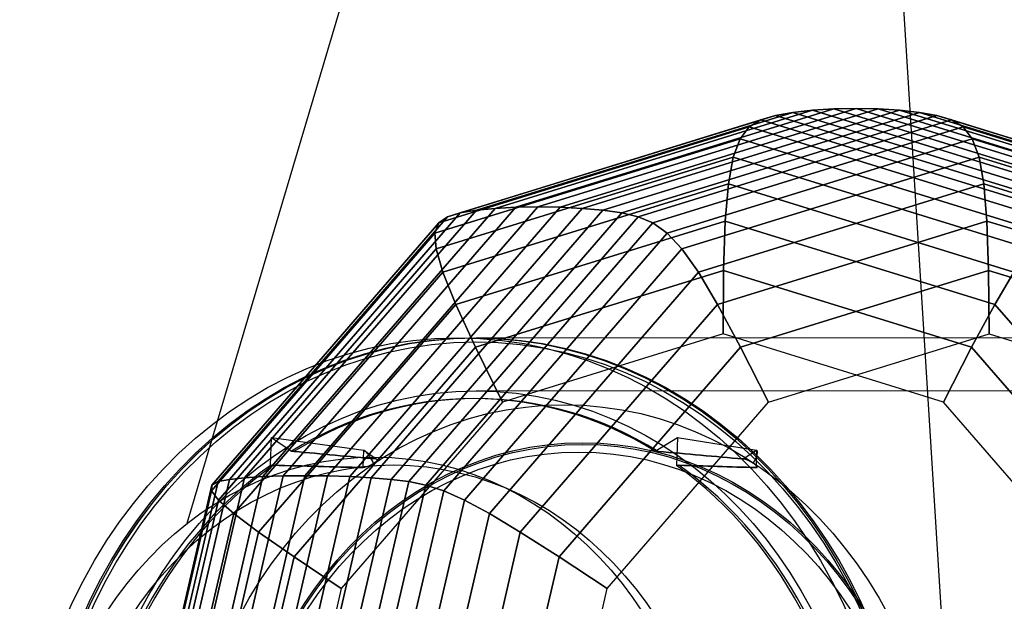
# Model space of a CAD drawing. Extents: x 6231 to 28952, y -23964 to -4244.
# Drawn here: x 25447 to 25577, y -10628 to -10552 of the extents above; entities that cross this region are included whole.
import ezdxf

# ---------------------------------------------------------------- set-up
doc = ezdxf.new("R2010")
doc.units = 0
doc.header["$LTSCALE"] = 350
doc.header["$MEASUREMENT"] = 0
doc.layers.get('0').update_dxf_attribs({"linetype": 'CONTINUOUS'})
doc.layers.add('SOUTH JORDAN', color=7, linetype='CONTINUOUS')

# ---------------------------------------------------------------- blocks, each defined once
blk = doc.blocks.new('kol')
at = {"color": 0, "linetype": 'Continuous', "lineweight": 0}
for p, q in [((27047.04, -10593.59), (25507.21, -10593.59)), ((25532.92, -10600.58), (25507.21, -10600.58)), ((27047.04, -10600.58), (25532.92, -10600.58))]:
    blk.add_line(p, q, dxfattribs=at)
for major_axis in [(0, -66.49), (0, 59.49)]:
    blk.add_ellipse((25507.21, -10660.08), major_axis=major_axis, ratio=0.866025, dxfattribs=at)

msp = doc.modelspace()

# ---------------------------------------------------------------- linework, layer by layer
at = {"layer": 'SOUTH JORDAN'}
for p, q in [((25570.32061, -10660.07781), (25543.41874, -10228.5539)), ((25469.20054, -10617.98723), (25580.36988, -10243.85956)), ((25507.24152, -10576.80978), (25548.87554, -10563.92817)), ((25548.87554, -10563.92817), (25507.24152, -10576.80978)), ((25509.71937, -10576.55608), (25551.48023, -10563.63523)), ((25551.48023, -10563.63523), (25509.71937, -10576.55608)), ((25512.45302, -10576.40387), (25554.28998, -10563.45947)), ((25554.28998, -10563.45947), (25512.45302, -10576.40387)), ((25515.33993, -10576.35313), (25557.20226, -10563.40088)), ((25557.20226, -10563.40088), (25515.33993, -10576.35313)), ((25518.27757, -10576.40387), (25560.11454, -10563.45947)), ((25560.11454, -10563.45947), (25518.27757, -10576.40387)), ((25521.16343, -10576.55608), (25562.92429, -10563.63523)), ((25562.92429, -10563.63523), (25521.16343, -10576.55608)), ((25523.89497, -10576.80978), (25565.52899, -10563.92817)), ((25565.52899, -10563.92817), (25523.89497, -10576.80978)), ((25546.57842, -10564.33828), (25548.87554, -10563.92817)), ((25548.87554, -10563.92817), (25546.57842, -10564.33828)), ((25548.87554, -10563.92817), (25551.48023, -10563.63523)), ((25551.48023, -10563.63523), (25548.87554, -10563.92817)), ((25548.87554, -10563.92817), (25590.50955, -10576.80978)), ((25590.50955, -10576.80978), (25548.87554, -10563.92817)), ((25551.48023, -10563.63523), (25554.28998, -10563.45947)), ((25554.28998, -10563.45947), (25551.48023, -10563.63523)), ((25551.48023, -10563.63523), (25593.24109, -10576.55608)), ((25593.24109, -10576.55608), (25551.48023, -10563.63523)), ((25554.28998, -10563.45947), (25557.20226, -10563.40088)), ((25557.20226, -10563.40088), (25554.28998, -10563.45947)), ((25554.28998, -10563.45947), (25596.12695, -10576.40387)), ((25596.12695, -10576.40387), (25554.28998, -10563.45947)), ((25557.20226, -10563.40088), (25599.0646, -10576.35313)), ((25599.0646, -10576.35313), (25557.20226, -10563.40088)), ((25557.20226, -10563.40088), (25560.11454, -10563.45947)), ((25560.11454, -10563.45947), (25557.20226, -10563.40088)), ((25560.11454, -10563.45947), (25601.95151, -10576.40387)), ((25601.95151, -10576.40387), (25560.11454, -10563.45947)), ((25560.11454, -10563.45947), (25562.92429, -10563.63523)), ((25562.92429, -10563.63523), (25560.11454, -10563.45947)), ((25562.92429, -10563.63523), (25604.68515, -10576.55608)), ((25604.68515, -10576.55608), (25562.92429, -10563.63523)), ((25562.92429, -10563.63523), (25565.52899, -10563.92817)), ((25565.52899, -10563.92817), (25562.92429, -10563.63523)), ((25565.52899, -10563.92817), (25607.163, -10576.80978)), ((25607.163, -10576.80978), (25565.52899, -10563.92817)), ((25565.52899, -10563.92817), (25567.8261, -10564.33828)), ((25567.8261, -10564.33828), (25565.52899, -10563.92817)), ((25503.45809, -10577.65752), (25544.66823, -10564.90706)), ((25544.66823, -10564.90706), (25503.45809, -10577.65752)), ((25505.12199, -10577.16494), (25546.57842, -10564.33828)), ((25546.57842, -10564.33828), (25505.12199, -10577.16494)), ((25526.36967, -10577.16494), (25567.8261, -10564.33828)), ((25567.8261, -10564.33828), (25526.36967, -10577.16494)), ((25528.52615, -10577.65752), (25569.73629, -10564.90706)), ((25569.73629, -10564.90706), (25528.52615, -10577.65752)), ((25543.13154, -10565.84202), (25544.66823, -10564.90706)), ((25544.66823, -10564.90706), (25543.13154, -10565.84202)), ((25544.66823, -10564.90706), (25546.57842, -10564.33828)), ((25546.57842, -10564.33828), (25544.66823, -10564.90706)), ((25544.66823, -10564.90706), (25585.87837, -10577.65752)), ((25585.87837, -10577.65752), (25544.66823, -10564.90706)), ((25546.57842, -10564.33828), (25588.03486, -10577.16494)), ((25588.03486, -10577.16494), (25546.57842, -10564.33828)), ((25567.8261, -10564.33828), (25609.28253, -10577.16494)), ((25609.28253, -10577.16494), (25567.8261, -10564.33828)), ((25567.8261, -10564.33828), (25569.73629, -10564.90706)), ((25569.73629, -10564.90706), (25567.8261, -10564.33828)), ((25569.73629, -10564.90706), (25610.94643, -10577.65752)), ((25610.94643, -10577.65752), (25569.73629, -10564.90706)), ((25569.73629, -10564.90706), (25571.27299, -10565.84202)), ((25571.27299, -10565.84202), (25569.73629, -10564.90706)), ((25502.32624, -10578.46722), (25543.13154, -10565.84202)), ((25543.13154, -10565.84202), (25502.32624, -10578.46722)), ((25530.4677, -10578.46722), (25571.27299, -10565.84202)), ((25571.27299, -10565.84202), (25530.4677, -10578.46722)), ((25541.93172, -10567.39214), (25543.13154, -10565.84202)), ((25543.13154, -10565.84202), (25541.93172, -10567.39214)), ((25543.13154, -10565.84202), (25583.93683, -10578.46722)), ((25583.93683, -10578.46722), (25543.13154, -10565.84202)), ((25571.27299, -10565.84202), (25612.07828, -10578.46722)), ((25612.07828, -10578.46722), (25571.27299, -10565.84202)), ((25571.27299, -10565.84202), (25572.47281, -10567.39214)), ((25572.47281, -10567.39214), (25571.27299, -10565.84202)), ((25501.79765, -10579.80967), (25541.93172, -10567.39214)), ((25541.93172, -10567.39214), (25501.79765, -10579.80967)), ((25532.33874, -10579.80967), (25572.47281, -10567.39214)), ((25572.47281, -10567.39214), (25532.33874, -10579.80967)), ((25541.03216, -10569.80643), (25541.93172, -10567.39214)), ((25541.93172, -10567.39214), (25541.03216, -10569.80643)), ((25541.93172, -10567.39214), (25582.06579, -10579.80967)), ((25582.06579, -10579.80967), (25541.93172, -10567.39214)), ((25572.47281, -10567.39214), (25612.60688, -10579.80967)), ((25612.60688, -10579.80967), (25572.47281, -10567.39214)), ((25572.47281, -10567.39214), (25573.37237, -10569.80643)), ((25573.37237, -10569.80643), (25572.47281, -10567.39214)), ((25501.9435, -10581.9005), (25541.03216, -10569.80643)), ((25541.03216, -10569.80643), (25501.9435, -10581.9005)), ((25534.28372, -10581.9005), (25573.37237, -10569.80643)), ((25573.37237, -10569.80643), (25534.28372, -10581.9005)), ((25540.39624, -10573.33388), (25541.03216, -10569.80643)), ((25541.03216, -10569.80643), (25540.39624, -10573.33388)), ((25541.03216, -10569.80643), (25580.12081, -10581.9005)), ((25580.12081, -10581.9005), (25541.03216, -10569.80643)), ((25573.37237, -10569.80643), (25612.46102, -10581.9005)), ((25612.46102, -10581.9005), (25573.37237, -10569.80643)), ((25573.37237, -10569.80643), (25574.00829, -10573.33388)), ((25574.00829, -10573.33388), (25573.37237, -10569.80643)), ((25502.83502, -10584.95536), (25540.39624, -10573.33388)), ((25540.39624, -10573.33388), (25502.83502, -10584.95536)), ((25536.44706, -10584.95536), (25574.00829, -10573.33388)), ((25574.00829, -10573.33388), (25536.44706, -10584.95536)), ((25539.98735, -10578.22348), (25540.39624, -10573.33388)), ((25540.39624, -10573.33388), (25539.98735, -10578.22348)), ((25540.39624, -10573.33388), (25577.95746, -10584.95536)), ((25577.95746, -10584.95536), (25540.39624, -10573.33388)), ((25574.00829, -10573.33388), (25611.56951, -10584.95536)), ((25611.56951, -10584.95536), (25574.00829, -10573.33388)), ((25574.00829, -10573.33388), (25574.41718, -10578.22348)), ((25574.41718, -10578.22348), (25574.00829, -10573.33388)), ((25476.76331, -10612.00299), (25507.24152, -10576.80978)), ((25507.24152, -10576.80978), (25476.76331, -10612.00299)), ((25479.1483, -10611.85652), (25509.71937, -10576.55608)), ((25509.71937, -10576.55608), (25479.1483, -10611.85652)), ((25481.82623, -10611.76864), (25512.45302, -10576.40387)), ((25512.45302, -10576.40387), (25481.82623, -10611.76864)), ((25484.69457, -10611.73934), (25515.33993, -10576.35313)), ((25515.33993, -10576.35313), (25484.69457, -10611.73934)), ((25487.65079, -10611.76864), (25518.27757, -10576.40387)), ((25518.27757, -10576.40387), (25487.65079, -10611.76864)), ((25490.59236, -10611.85652), (25521.16343, -10576.55608)), ((25521.16343, -10576.55608), (25490.59236, -10611.85652)), ((25493.41676, -10612.00299), (25523.89497, -10576.80978)), ((25523.89497, -10576.80978), (25493.41676, -10612.00299)), ((25507.24152, -10576.80978), (25505.12199, -10577.16494)), ((25505.12199, -10577.16494), (25507.24152, -10576.80978)), ((25509.71937, -10576.55608), (25507.24152, -10576.80978)), ((25507.24152, -10576.80978), (25509.71937, -10576.55608)), ((25512.45302, -10576.40387), (25509.71937, -10576.55608)), ((25509.71937, -10576.55608), (25512.45302, -10576.40387)), ((25515.33993, -10576.35313), (25512.45302, -10576.40387)), ((25512.45302, -10576.40387), (25515.33993, -10576.35313)), ((25518.27757, -10576.40387), (25515.33993, -10576.35313)), ((25515.33993, -10576.35313), (25518.27757, -10576.40387)), ((25521.16343, -10576.55608), (25518.27757, -10576.40387)), ((25518.27757, -10576.40387), (25521.16343, -10576.55608)), ((25523.89497, -10576.80978), (25521.16343, -10576.55608)), ((25521.16343, -10576.55608), (25523.89497, -10576.80978)), ((25526.36967, -10577.16494), (25523.89497, -10576.80978)), ((25523.89497, -10576.80978), (25526.36967, -10577.16494)), ((25473.29017, -10612.49243), (25503.45809, -10577.65752)), ((25503.45809, -10577.65752), (25473.29017, -10612.49243)), ((25474.77378, -10612.20804), (25505.12199, -10577.16494)), ((25505.12199, -10577.16494), (25474.77378, -10612.20804)), ((25496.02145, -10612.20804), (25526.36967, -10577.16494)), ((25526.36967, -10577.16494), (25496.02145, -10612.20804)), ((25498.35823, -10612.49243), (25528.52615, -10577.65752)), ((25528.52615, -10577.65752), (25498.35823, -10612.49243)), ((25503.45809, -10577.65752), (25502.32624, -10578.46722)), ((25502.32624, -10578.46722), (25503.45809, -10577.65752)), ((25505.12199, -10577.16494), (25503.45809, -10577.65752)), ((25503.45809, -10577.65752), (25505.12199, -10577.16494)), ((25504.54338, -10589.18988), (25539.98735, -10578.22348)), ((25539.98735, -10578.22348), (25504.54338, -10589.18988)), ((25528.52615, -10577.65752), (25526.36967, -10577.16494)), ((25526.36967, -10577.16494), (25528.52615, -10577.65752)), ((25530.4677, -10578.46722), (25528.52615, -10577.65752)), ((25528.52615, -10577.65752), (25530.4677, -10578.46722)), ((25538.97321, -10589.18988), (25574.41718, -10578.22348)), ((25574.41718, -10578.22348), (25538.97321, -10589.18988)), ((25539.76887, -10584.72423), (25539.98735, -10578.22348)), ((25539.98735, -10578.22348), (25539.76887, -10584.72423)), ((25539.98735, -10578.22348), (25575.43131, -10589.18988)), ((25575.43131, -10589.18988), (25539.98735, -10578.22348)), ((25574.41718, -10578.22348), (25609.86114, -10589.18988)), ((25609.86114, -10589.18988), (25574.41718, -10578.22348)), ((25574.41718, -10578.22348), (25574.63566, -10584.72423)), ((25574.63566, -10584.72423), (25574.41718, -10578.22348)), ((25472.4547, -10612.95991), (25502.32624, -10578.46722)), ((25502.32624, -10578.46722), (25472.4547, -10612.95991)), ((25500.59615, -10612.95991), (25530.4677, -10578.46722)), ((25530.4677, -10578.46722), (25500.59615, -10612.95991)), ((25502.32624, -10578.46722), (25501.79765, -10579.80967)), ((25501.79765, -10579.80967), (25502.32624, -10578.46722)), ((25532.33874, -10579.80967), (25530.4677, -10578.46722)), ((25530.4677, -10578.46722), (25532.33874, -10579.80967)), ((25472.41747, -10613.73497), (25501.79765, -10579.80967)), ((25501.79765, -10579.80967), (25472.41747, -10613.73497)), ((25501.79765, -10579.80967), (25501.9435, -10581.9005)), ((25501.9435, -10581.9005), (25501.79765, -10579.80967)), ((25502.95856, -10613.73497), (25532.33874, -10579.80967)), ((25532.33874, -10579.80967), (25502.95856, -10613.73497)), ((25534.28372, -10581.9005), (25532.33874, -10579.80967)), ((25532.33874, -10579.80967), (25534.28372, -10581.9005)), ((25473.32862, -10614.94212), (25501.9435, -10581.9005)), ((25501.9435, -10581.9005), (25473.32862, -10614.94212)), ((25501.9435, -10581.9005), (25502.83502, -10584.95536)), ((25502.83502, -10584.95536), (25501.9435, -10581.9005)), ((25505.66884, -10614.94212), (25534.28372, -10581.9005)), ((25534.28372, -10581.9005), (25505.66884, -10614.94212)), ((25536.44706, -10584.95536), (25534.28372, -10581.9005)), ((25534.28372, -10581.9005), (25536.44706, -10584.95536)), ((25507.13981, -10594.8197), (25539.76887, -10584.72423)), ((25539.76887, -10584.72423), (25507.13981, -10594.8197)), ((25539.70418, -10593.08513), (25539.76887, -10584.72423)), ((25539.76887, -10584.72423), (25539.70418, -10593.08513)), ((25539.76887, -10584.72423), (25572.39792, -10594.8197)), ((25572.39792, -10594.8197), (25539.76887, -10584.72423)), ((25542.0066, -10594.8197), (25574.63566, -10584.72423)), ((25574.63566, -10584.72423), (25542.0066, -10594.8197)), ((25574.63566, -10584.72423), (25607.26471, -10594.8197)), ((25607.26471, -10594.8197), (25574.63566, -10584.72423)), ((25574.63566, -10584.72423), (25574.70035, -10593.08513)), ((25574.70035, -10593.08513), (25574.63566, -10584.72423)), ((25475.33829, -10616.70584), (25502.83502, -10584.95536)), ((25502.83502, -10584.95536), (25475.33829, -10616.70584)), ((25502.83502, -10584.95536), (25504.54338, -10589.18988)), ((25504.54338, -10589.18988), (25502.83502, -10584.95536)), ((25508.95034, -10616.70584), (25536.44706, -10584.95536)), ((25536.44706, -10584.95536), (25508.95034, -10616.70584)), ((25538.97321, -10589.18988), (25536.44706, -10584.95536)), ((25536.44706, -10584.95536), (25538.97321, -10589.18988)), ((25577.95746, -10584.95536), (25575.43131, -10589.18988)), ((25575.43131, -10589.18988), (25577.95746, -10584.95536)), ((25478.5966, -10619.15064), (25504.54338, -10589.18988)), ((25504.54338, -10589.18988), (25478.5966, -10619.15064)), ((25504.54338, -10589.18988), (25507.13981, -10594.8197)), ((25507.13981, -10594.8197), (25504.54338, -10589.18988)), ((25513.02643, -10619.15064), (25538.97321, -10589.18988)), ((25538.97321, -10589.18988), (25513.02643, -10619.15064)), ((25542.0066, -10594.8197), (25538.97321, -10589.18988)), ((25538.97321, -10589.18988), (25542.0066, -10594.8197)), ((25575.43131, -10589.18988), (25572.39792, -10594.8197)), ((25572.39792, -10594.8197), (25575.43131, -10589.18988)), ((25575.43131, -10589.18988), (25601.3781, -10619.15064)), ((25601.3781, -10619.15064), (25575.43131, -10589.18988)), ((25539.70418, -10593.08513), (25510.6955, -10602.06045)), ((25568.71286, -10602.06045), (25539.70418, -10593.08513)), ((25545.69167, -10602.06045), (25574.70035, -10593.08513)), ((25574.70035, -10593.08513), (25603.70903, -10602.06045)), ((25483.25368, -10622.40102), (25507.13981, -10594.8197)), ((25507.13981, -10594.8197), (25483.25368, -10622.40102)), ((25507.13981, -10594.8197), (25510.6955, -10602.06045)), ((25510.6955, -10602.06045), (25507.13981, -10594.8197)), ((25518.12048, -10622.40102), (25542.0066, -10594.8197)), ((25542.0066, -10594.8197), (25518.12048, -10622.40102)), ((25545.69167, -10602.06045), (25542.0066, -10594.8197)), ((25542.0066, -10594.8197), (25545.69167, -10602.06045)), ((25572.39792, -10594.8197), (25568.71286, -10602.06045)), ((25568.71286, -10602.06045), (25572.39792, -10594.8197)), ((25572.39792, -10594.8197), (25596.28405, -10622.40102)), ((25596.28405, -10622.40102), (25572.39792, -10594.8197)), ((25510.6955, -10602.06045), (25489.45967, -10626.58147)), ((25524.45584, -10626.58147), (25545.69167, -10602.06045)), ((25589.94868, -10626.58147), (25568.71286, -10602.06045)), ((25480.15507, -10610.37081), (25480.29932, -10606.68436)), ((25480.15507, -10610.37081), (25480.29932, -10606.68436)), ((25480.29932, -10606.68436), (25492.42468, -10608.39217)), ((25480.29932, -10606.68436), (25482.92894, -10608.52156)), ((25480.29932, -10606.68436), (25492.42468, -10608.39217)), ((25480.29932, -10606.68436), (25482.92894, -10608.52156)), ((25530.78669, -10608.52156), (25533.69276, -10606.68436)), ((25530.78669, -10608.52156), (25533.69276, -10606.68436)), ((25533.69276, -10606.68436), (25533.56056, -10610.37081)), ((25533.69276, -10606.68436), (25533.56056, -10610.37081)), ((25533.69276, -10606.68436), (25544.11032, -10608.39217)), ((25533.69276, -10606.68436), (25544.11032, -10608.39217)), ((25492.37194, -10610.66525), (25492.42468, -10608.39217)), ((25492.37194, -10610.66525), (25492.42468, -10608.39217)), ((25492.42468, -10608.39217), (25494.07851, -10609.52754)), ((25492.42468, -10608.39217), (25494.07851, -10609.52754)), ((25542.35335, -10609.52754), (25544.11032, -10608.39217)), ((25542.35335, -10609.52754), (25544.11032, -10608.39217)), ((25544.11032, -10608.39217), (25544.05992, -10610.66525)), ((25544.11032, -10608.39217), (25544.05992, -10610.66525)), ((25465.6075, -10660.07781), (25476.76331, -10612.00299)), ((25476.76331, -10612.00299), (25465.6075, -10660.07781)), ((25467.95851, -10660.07781), (25479.1483, -10611.85652)), ((25479.1483, -10611.85652), (25467.95851, -10660.07781)), ((25470.61605, -10660.07781), (25481.82623, -10611.76864)), ((25481.82623, -10611.76864), (25470.61605, -10660.07781)), ((25473.47759, -10660.07781), (25484.69457, -10611.73934)), ((25484.69457, -10611.73934), (25473.47759, -10660.07781)), ((25476.76331, -10612.00299), (25474.77378, -10612.20804)), ((25474.77378, -10612.20804), (25476.76331, -10612.00299)), ((25476.44061, -10660.07781), (25487.65079, -10611.76864)), ((25487.65079, -10611.76864), (25476.44061, -10660.07781)), ((25479.1483, -10611.85652), (25476.76331, -10612.00299)), ((25476.76331, -10612.00299), (25479.1483, -10611.85652)), ((25481.82623, -10611.76864), (25479.1483, -10611.85652)), ((25479.1483, -10611.85652), (25481.82623, -10611.76864)), ((25479.40257, -10660.07781), (25490.59236, -10611.85652)), ((25490.59236, -10611.85652), (25479.40257, -10660.07781)), ((25484.69457, -10611.73934), (25481.82623, -10611.76864)), ((25481.82623, -10611.76864), (25484.69457, -10611.73934)), ((25482.26096, -10660.07781), (25493.41676, -10612.00299)), ((25493.41676, -10612.00299), (25482.26096, -10660.07781)), ((25487.65079, -10611.76864), (25484.69457, -10611.73934)), ((25484.69457, -10611.73934), (25487.65079, -10611.76864)), ((25490.59236, -10611.85652), (25487.65079, -10611.76864)), ((25487.65079, -10611.76864), (25490.59236, -10611.85652)), ((25493.41676, -10612.00299), (25490.59236, -10611.85652)), ((25490.59236, -10611.85652), (25493.41676, -10612.00299)), ((25496.02145, -10612.20804), (25493.41676, -10612.00299)), ((25493.41676, -10612.00299), (25496.02145, -10612.20804)), ((25461.52095, -10660.07781), (25472.4547, -10612.95991)), ((25472.4547, -10612.95991), (25461.52095, -10660.07781)), ((25462.24795, -10660.07781), (25473.29017, -10612.49243)), ((25473.29017, -10612.49243), (25462.24795, -10660.07781)), ((25463.66556, -10660.07781), (25474.77378, -10612.20804)), ((25474.77378, -10612.20804), (25463.66556, -10660.07781)), ((25472.4547, -10612.95991), (25472.41747, -10613.73497)), ((25472.41747, -10613.73497), (25472.4547, -10612.95991)), ((25473.29017, -10612.49243), (25472.4547, -10612.95991)), ((25472.4547, -10612.95991), (25473.29017, -10612.49243)), ((25474.77378, -10612.20804), (25473.29017, -10612.49243)), ((25473.29017, -10612.49243), (25474.77378, -10612.20804)), ((25484.91324, -10660.07781), (25496.02145, -10612.20804)), ((25496.02145, -10612.20804), (25484.91324, -10660.07781)), ((25487.31601, -10660.07781), (25498.35823, -10612.49243)), ((25498.35823, -10612.49243), (25487.31601, -10660.07781)), ((25489.6624, -10660.07781), (25500.59615, -10612.95991)), ((25500.59615, -10612.95991), (25489.6624, -10660.07781)), ((25498.35823, -10612.49243), (25496.02145, -10612.20804)), ((25496.02145, -10612.20804), (25498.35823, -10612.49243)), ((25500.59615, -10612.95991), (25498.35823, -10612.49243)), ((25498.35823, -10612.49243), (25500.59615, -10612.95991)), ((25502.95856, -10613.73497), (25500.59615, -10612.95991)), ((25500.59615, -10612.95991), (25502.95856, -10613.73497)), ((25461.66358, -10660.07781), (25472.41747, -10613.73497)), ((25472.41747, -10613.73497), (25461.66358, -10660.07781)), ((25472.41747, -10613.73497), (25473.32862, -10614.94212)), ((25473.32862, -10614.94212), (25472.41747, -10613.73497)), ((25492.20467, -10660.07781), (25502.95856, -10613.73497)), ((25502.95856, -10613.73497), (25492.20467, -10660.07781)), ((25505.66884, -10614.94212), (25502.95856, -10613.73497)), ((25502.95856, -10613.73497), (25505.66884, -10614.94212)), ((25462.85485, -10660.07781), (25473.32862, -10614.94212)), ((25473.32862, -10614.94212), (25462.85485, -10660.07781)), ((25473.32862, -10614.94212), (25475.33829, -10616.70584)), ((25475.33829, -10616.70584), (25473.32862, -10614.94212)), ((25495.19506, -10660.07781), (25505.66884, -10614.94212)), ((25505.66884, -10614.94212), (25495.19506, -10660.07781)), ((25508.95034, -10616.70584), (25505.66884, -10614.94212)), ((25505.66884, -10614.94212), (25508.95034, -10616.70584)), ((25465.27379, -10660.07781), (25475.33829, -10616.70584)), ((25475.33829, -10616.70584), (25465.27379, -10660.07781)), ((25475.33829, -10616.70584), (25478.5966, -10619.15064)), ((25478.5966, -10619.15064), (25475.33829, -10616.70584)), ((25498.88584, -10660.07781), (25508.95034, -10616.70584)), ((25508.95034, -10616.70584), (25498.88584, -10660.07781)), ((25513.02643, -10619.15064), (25508.95034, -10616.70584)), ((25508.95034, -10616.70584), (25513.02643, -10619.15064)), ((25469.09942, -10660.07781), (25478.5966, -10619.15064)), ((25478.5966, -10619.15064), (25469.09942, -10660.07781)), ((25478.5966, -10619.15064), (25483.25368, -10622.40102)), ((25483.25368, -10622.40102), (25478.5966, -10619.15064)), ((25503.52925, -10660.07781), (25513.02643, -10619.15064)), ((25513.02643, -10619.15064), (25503.52925, -10660.07781)), ((25518.12048, -10622.40102), (25513.02643, -10619.15064)), ((25513.02643, -10619.15064), (25518.12048, -10622.40102)), ((25474.51076, -10660.07781), (25483.25368, -10622.40102)), ((25483.25368, -10622.40102), (25474.51076, -10660.07781)), ((25483.25368, -10622.40102), (25489.45967, -10626.58147)), ((25489.45967, -10626.58147), (25483.25368, -10622.40102)), ((25509.37755, -10660.07781), (25518.12048, -10622.40102)), ((25518.12048, -10622.40102), (25509.37755, -10660.07781)), ((25524.45584, -10626.58147), (25518.12048, -10622.40102)), ((25518.12048, -10622.40102), (25524.45584, -10626.58147)), ((25489.45967, -10626.58147), (25481.68682, -10660.07781)), ((25516.68299, -10660.07781), (25524.45584, -10626.58147))]:
    msp.add_line(p, q, dxfattribs=at)
for points in [[(25483.25146, -10608.53853), (25483.25146, -10608.53853), (25482.92894, -10608.52156)], [(25482.92894, -10608.52156), (25482.92894, -10608.52156), (25483.25146, -10608.53853)], [(25530.78669, -10608.52156), (25530.78669, -10608.52156), (25531.164, -10608.53853)], [(25531.164, -10608.53853), (25531.164, -10608.53853), (25530.78669, -10608.52156)], [(25480.15507, -10610.37081), (25480.15507, -10610.37081), (25480.53141, -10610.35189)], [(25480.53141, -10610.35189), (25480.53141, -10610.35189), (25480.15507, -10610.37081)], [(25533.88405, -10610.35189), (25533.88405, -10610.35189), (25533.56056, -10610.37081)], [(25533.56056, -10610.37081), (25533.56056, -10610.37081), (25533.88405, -10610.35189)]]:
    msp.add_lwpolyline(points, dxfattribs=at)
for points in [[(25483.25146, -10608.53853), (25483.25146, -10608.53853, -0.000085859), (25494.07851, -10609.52754)], [(25494.07851, -10609.52754), (25494.07851, -10609.52754, 0.000086242), (25483.25146, -10608.53853)], [(25493.72631, -10610.11639, 0.034155928), (25493.20184, -10609.18439, 0.025052425), (25492.91644, -10608.79467, 0.030203546), (25492.71264, -10608.57278, 0.035359785), (25492.58372, -10608.4656, 0.032664494), (25492.51481, -10608.42338, 0.047915619), (25492.4531, -10608.39828, 0.034714705), (25492.42468, -10608.39217)], [(25493.72631, -10610.11639, 0.034155928), (25493.20184, -10609.18439, 0.025052425), (25492.91644, -10608.79467, 0.030203546), (25492.71264, -10608.57278, 0.035359785), (25492.58372, -10608.4656, 0.032664494), (25492.51481, -10608.42338, 0.047915619), (25492.4531, -10608.39828, 0.034714705), (25492.42468, -10608.39217)], [(25542.35335, -10609.52754), (25542.35335, -10609.52754, 0.000109532), (25531.164, -10608.53853)], [(25531.164, -10608.53853), (25531.164, -10608.53853, -0.000108945), (25542.35335, -10609.52754)], [(25543.68772, -10610.11639, 0.022583841), (25543.97904, -10609.49403, 0.018948434), (25544.11095, -10609.13679, 0.018520081), (25544.17451, -10608.91349, 0.020895089), (25544.20551, -10608.75887, 0.021066769), (25544.2168, -10608.65876, 0.029208621), (25544.2177, -10608.57337, 0.027518853), (25544.21251, -10608.52506, 0.036292354), (25544.20272, -10608.48389, 0.048106881), (25544.18838, -10608.45005, 0.095424432), (25544.15846, -10608.41337, 0.13394036), (25544.11032, -10608.39217)], [(25543.68772, -10610.11639, 0.022583841), (25543.97904, -10609.49403, 0.018948434), (25544.11095, -10609.13679, 0.018520081), (25544.17451, -10608.91349, 0.020895089), (25544.20551, -10608.75887, 0.021066769), (25544.2168, -10608.65876, 0.029208621), (25544.2177, -10608.57337, 0.027518853), (25544.21251, -10608.52506, 0.036292354), (25544.20272, -10608.48389, 0.048106881), (25544.18838, -10608.45005, 0.095424432), (25544.15846, -10608.41337, 0.13394036), (25544.11032, -10608.39217)], [(25492.37194, -10610.66525), (25492.37194, -10610.66525, 0.000183663), (25480.53141, -10610.35189)], [(25480.53141, -10610.35189), (25480.53141, -10610.35189, -0.000182759), (25492.37194, -10610.66525)], [(25493.72631, -10610.11639, -0.050048717), (25492.92044, -10610.53306, -0.028275351), (25492.63398, -10610.62719, -0.033223896), (25492.46317, -10610.66037, -0.032634546), (25492.37194, -10610.66525)], [(25493.72631, -10610.11639, -0.050048717), (25492.92044, -10610.53306, -0.028275351), (25492.63398, -10610.62719, -0.033223896), (25492.46317, -10610.66037, -0.032634546), (25492.37194, -10610.66525)], [(25494.07851, -10609.52754, -0.028216316), (25494.1129, -10609.53258, -0.036292799), (25494.14234, -10609.54092, -0.047893667), (25494.16646, -10609.55248, -0.062992432), (25494.18492, -10609.56718, -0.157816802), (25494.2037, -10609.60556, -0.062007432), (25494.20429, -10609.62865, -0.047357405), (25494.1995, -10609.65377, -0.035963858), (25494.18974, -10609.68052, -0.035073641), (25494.16953, -10609.7182, -0.030052521), (25494.13241, -10609.77005, -0.028216077), (25494.05945, -10609.85048, -0.024991099), (25493.93357, -10609.96289, -0.022073235), (25493.72631, -10610.11639)], [(25494.07851, -10609.52754, -0.028216316), (25494.1129, -10609.53258, -0.036292799), (25494.14234, -10609.54092, -0.047893667), (25494.16646, -10609.55248, -0.062992432), (25494.18492, -10609.56718, -0.157816802), (25494.2037, -10609.60556, -0.062007432), (25494.20429, -10609.62865, -0.047357405), (25494.1995, -10609.65377, -0.035963857), (25494.18974, -10609.68052, -0.035073641), (25494.16953, -10609.7182, -0.030052521), (25494.13241, -10609.77005, -0.028216077), (25494.05945, -10609.85048, -0.024991099), (25493.93357, -10609.96289, -0.022073235), (25493.72631, -10610.11639)], [(25533.88405, -10610.35189), (25533.88405, -10610.35189, -0.000212618), (25544.05992, -10610.66525)], [(25544.05992, -10610.66525), (25544.05992, -10610.66525, 0.00021367), (25533.88405, -10610.35189)], [(25543.68772, -10610.11639, 0.050536882), (25542.77634, -10609.6452, 0.027590326), (25542.5093, -10609.55704, 0.029557523), (25542.37994, -10609.53053, 0.011203339), (25542.35335, -10609.52754)], [(25543.68772, -10610.11639, 0.050536882), (25542.77634, -10609.6452, 0.027590326), (25542.5093, -10609.55704, 0.029557523), (25542.37994, -10609.53053, 0.011203339), (25542.35335, -10609.52754)], [(25544.05992, -10610.66525, 0.027516897), (25544.09214, -10610.66457, 0.037029311), (25544.1195, -10610.66037, 0.051883884), (25544.14167, -10610.65272, 0.073006434), (25544.15832, -10610.64164, 0.159048604), (25544.17298, -10610.61576, 0.05084682), (25544.17431, -10610.60303, 0.040864483), (25544.17321, -10610.58912, 0.047158264), (25544.16725, -10610.56634, 0.033942041), (25544.15646, -10610.54164, 0.03185703), (25544.13511, -10610.50627, 0.026776821), (25544.09678, -10610.45681, 0.02751065), (25544.0101, -10610.36716, 0.021503849), (25543.87963, -10610.256, 0.018129012), (25543.68772, -10610.11639)], [(25544.05992, -10610.66525, 0.027516897), (25544.09214, -10610.66457, 0.037029311), (25544.1195, -10610.66037, 0.051883884), (25544.14167, -10610.65272, 0.073006434), (25544.15832, -10610.64164, 0.159048604), (25544.17298, -10610.61576, 0.05084682), (25544.17431, -10610.60303, 0.040864483), (25544.17321, -10610.58912, 0.047158264), (25544.16725, -10610.56634, 0.033942041), (25544.15646, -10610.54164, 0.03185703), (25544.13511, -10610.50627, 0.026776821), (25544.09678, -10610.45681, 0.02751065), (25544.0101, -10610.36716, 0.021503849), (25543.87963, -10610.256, 0.018129012), (25543.68772, -10610.11639)]]:
    msp.add_lwpolyline(points, format="xyb", dxfattribs=at)
for centre, major_axis in [((25504.75273, -10660.07781), (0, 66.49273)), ((25504.75273, -10660.07781), (0, 66.49273)), ((25506.93493, -10660.07781), (0, -66.49273)), ((25506.93493, -10660.07781), (0, -66.49273)), ((25507.20773, -10660.07781), (0, 66.49273)), ((25507.18395, -10660.07781), (0, 65.94921)), ((25507.18395, -10660.07781), (0, 65.94921)), ((25507.20773, -10660.07781), (0, 59.49349)), ((25518.79371, -10660.07781), (0, -57.68442)), ((25518.79371, -10660.07781), (0, -57.68442)), ((25521.2062, -10660.07781), (0, 52.68801)), ((25521.2062, -10660.07781), (0, -52.68801)), ((25521.2062, -10660.07781), (0, -52.45995)), ((25521.2062, -10660.07781), (0, -52.45995)), ((25493.84902, -10660.07781), (0, -50.79736)), ((25493.84902, -10660.07781), (0, -50.79736)), ((25520.7237, -10660.07781), (0, 51.46067)), ((25520.7237, -10660.07781), (0, 51.46067)), ((25496.31132, -10660.07781), (0, 49.75567)), ((25496.31132, -10660.07781), (0, 49.75567))]:
    msp.add_ellipse(centre, major_axis=major_axis, ratio=0.866025404, dxfattribs=at)
for centre, major_axis, start_param, end_param in [((25506.85781, -10660.07781), (0, -58.4936), 2.649613641, 3.633571667), ((25506.85781, -10660.07781), (0, -58.4936), 2.649613641, 3.633571667), ((25507.20773, -10660.07781), (0, 58.4936), 5.790592608, 6.775778006), ((25507.20773, -10660.07781), (0, 58.4936), 5.790592608, 6.775778006), ((25506.85781, -10660.07781), (0, -58.4936), 3.696811192, 4.680769218), ((25506.85781, -10660.07781), (0, -58.4936), 3.696811192, 4.680769218), ((25507.20773, -10660.07781), (0, 58.4936), 0.554604852, 1.53979025), ((25507.20773, -10660.07781), (0, 58.4936), 0.554604852, 1.53979025), ((25506.85781, -10660.07781), (0, -58.4936), 1.602416089, 2.586374115), ((25506.85781, -10660.07781), (0, -58.4936), 1.602416089, 2.586374115), ((25507.20773, -10660.07781), (0, 58.4936), 4.743395057, 5.728580455), ((25507.20773, -10660.07781), (0, 58.4936), 4.743395057, 5.728580455)]:
    msp.add_ellipse(centre, major_axis=major_axis, ratio=0.866025404, start_param=start_param, end_param=end_param, dxfattribs=at)

# ---------------------------------------------------------------- block references
msp.add_blockref('kol', (0, 0), dxfattribs=at)

doc.saveas('drawing.dxf')
